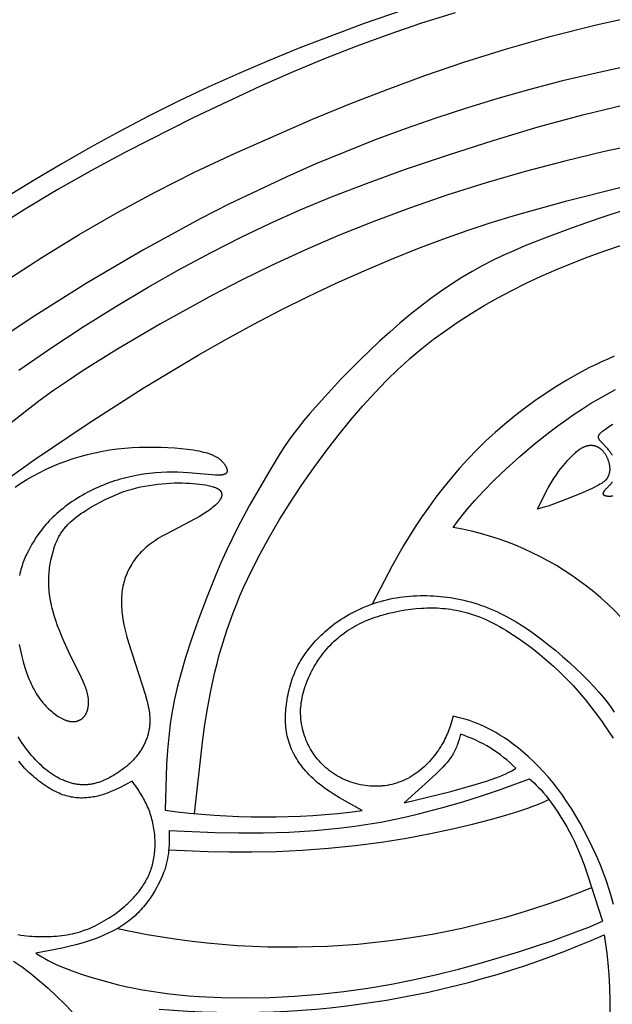
# Model space of a CAD drawing. Extents: x -216 to 196, y -213 to 177.
# Drawn here: x -175 to -148, y 86 to 131 of the extents above; entities that cross this region are included whole.
import ezdxf

# ---------------------------------------------------------------- set-up
doc = ezdxf.new("R2010")
doc.units = 0
doc.header["$MEASUREMENT"] = 0
doc.layers.add('DV1_LAYER_1', color=18, linetype='CONTINUOUS')

msp = doc.modelspace()

# ---------------------------------------------------------------- linework, layer by layer
at = {"layer": 'DV1_LAYER_1', "color": 5, "linetype": 'Continuous'}
for points in [[(-156.666, 131.477), (-159.657, 130.455), (-162.543, 129.362), (-163.932, 128.797), (-165.292, 128.215), (-166.635, 127.61), (-167.975, 126.974), (-169.32, 126.304), (-170.659, 125.605), (-171.977, 124.885), (-173.259, 124.155), (-174.496, 123.42), (-175.695, 122.677)], [(-155.563, 130.941), (-157.07, 130.466), (-158.537, 129.967), (-159.979, 129.438), (-161.412, 128.877), (-162.851, 128.279), (-164.31, 127.64), (-167.318, 126.235), (-170.385, 124.676), (-171.914, 123.847), (-173.426, 122.989), (-174.909, 122.106), (-176.354, 121.2)], [(-175.821, 118.867), (-174.15, 119.944), (-172.472, 120.969), (-170.776, 121.946), (-169.047, 122.878), (-167.279, 123.768), (-165.493, 124.613), (-161.977, 126.156), (-160.291, 126.848), (-158.624, 127.497), (-156.93, 128.115), (-155.165, 128.714), (-153.289, 129.3), (-151.303, 129.866), (-149.211, 130.395), (-147.022, 130.873)], [(-147.677, 128.566), (-149.219, 128.231), (-150.723, 127.874), (-152.194, 127.492), (-153.633, 127.088), (-155.046, 126.658), (-156.435, 126.205), (-157.804, 125.727), (-159.156, 125.224), (-160.494, 124.695), (-161.82, 124.142), (-163.135, 123.563), (-164.44, 122.958), (-165.736, 122.329), (-167.024, 121.674), (-169.58, 120.288), (-172.11, 118.805), (-174.585, 117.249), (-176.971, 115.648)], [(-175.182, 114.882), (-173.755, 115.86), (-172.296, 116.821), (-170.827, 117.743), (-169.371, 118.61), (-167.938, 119.419), (-166.539, 120.167), (-165.184, 120.853), (-163.869, 121.482), (-162.538, 122.075), (-161.123, 122.66), (-159.554, 123.263), (-157.787, 123.903), (-155.864, 124.56), (-153.854, 125.205), (-151.823, 125.809), (-149.821, 126.348), (-147.834, 126.824)], [(-147.034, 125.082), (-148.836, 124.701), (-150.63, 124.274), (-152.408, 123.804), (-154.164, 123.295), (-155.888, 122.749), (-157.574, 122.169), (-159.215, 121.56), (-160.801, 120.924), (-162.326, 120.266), (-163.784, 119.593), (-165.168, 118.916), (-166.473, 118.245), (-168.819, 116.956), (-170.776, 115.802), (-172.331, 114.829), (-172.999, 114.387), (-173.623, 113.956), (-174.225, 113.522), (-174.828, 113.071), (-176.123, 112.061)], [(-175.664, 110.015), (-174.492, 110.846), (-172.068, 112.478), (-169.595, 114.061), (-167.114, 115.557), (-165.88, 116.26), (-164.648, 116.932), (-163.412, 117.576), (-162.166, 118.193), (-160.908, 118.783), (-159.655, 119.341), (-158.426, 119.862), (-157.24, 120.338), (-156.111, 120.766), (-155.02, 121.154), (-153.941, 121.512), (-152.85, 121.848), (-150.542, 122.492), (-147.966, 123.134)], [(-167.278, 94.935), (-166.931, 98.16), (-166.819, 98.958), (-166.69, 99.75), (-166.541, 100.535), (-166.368, 101.311), (-166.272, 101.696), (-166.169, 102.079), (-166.059, 102.461), (-165.941, 102.84), (-165.816, 103.219), (-165.684, 103.597), (-165.544, 103.974), (-165.396, 104.351), (-165.24, 104.728), (-165.076, 105.106), (-164.723, 105.862), (-164.336, 106.624), (-163.913, 107.393), (-163.455, 108.17), (-162.965, 108.949), (-162.451, 109.724), (-161.918, 110.486), (-161.373, 111.228), (-160.82, 111.944), (-160.266, 112.626), (-159.718, 113.266), (-159.179, 113.86), (-158.647, 114.411), (-158.12, 114.921), (-157.856, 115.163), (-157.593, 115.397), (-157.328, 115.624), (-157.063, 115.843), (-156.527, 116.264), (-155.98, 116.663), (-155.421, 117.046), (-154.845, 117.417), (-154.251, 117.776), (-153.64, 118.123), (-153.01, 118.459), (-152.362, 118.783), (-151.694, 119.096), (-151.007, 119.398), (-150.3, 119.689), (-149.573, 119.968), (-148.83, 120.236), (-148.077, 120.492)], [(-148.411, 115.5), (-148.696, 115.378), (-148.975, 115.252), (-149.248, 115.123), (-149.515, 114.991), (-150.035, 114.716), (-150.539, 114.429), (-151.029, 114.129), (-151.51, 113.817), (-151.98, 113.494), (-152.441, 113.158), (-152.891, 112.811), (-153.33, 112.451), (-153.759, 112.079), (-154.176, 111.695), (-154.582, 111.298), (-154.976, 110.889), (-155.357, 110.47), (-155.726, 110.042), (-156.081, 109.607), (-156.422, 109.167), (-156.748, 108.725), (-157.059, 108.281), (-157.354, 107.838), (-157.633, 107.398), (-157.898, 106.96), (-158.392, 106.09), (-159.298, 104.364)], [(-148.484, 111.045), (-148.502, 111.076), (-148.52, 111.106), (-148.539, 111.135), (-148.559, 111.165), (-148.58, 111.194), (-148.602, 111.223), (-148.625, 111.252), (-148.648, 111.281), (-148.695, 111.337), (-148.743, 111.391), (-148.967, 111.625), (-149.002, 111.664), (-149.018, 111.682), (-149.033, 111.7), (-149.047, 111.717), (-149.053, 111.726), (-149.06, 111.734), (-149.065, 111.743), (-149.071, 111.751), (-149.076, 111.759), (-149.081, 111.768), (-149.085, 111.776), (-149.09, 111.784), (-149.093, 111.792), (-149.095, 111.796), (-149.097, 111.8), (-149.099, 111.805), (-149.1, 111.809), (-149.102, 111.813), (-149.103, 111.817), (-149.104, 111.821), (-149.105, 111.825), (-149.106, 111.829), (-149.107, 111.833), (-149.108, 111.837), (-149.109, 111.842), (-149.11, 111.846), (-149.11, 111.85), (-149.111, 111.854), (-149.111, 111.858), (-149.112, 111.862), (-149.112, 111.867), (-149.112, 111.871), (-149.112, 111.875), (-149.112, 111.879), (-149.112, 111.884), (-149.112, 111.888), (-149.111, 111.892), (-149.111, 111.897), (-149.11, 111.901), (-149.109, 111.906), (-149.108, 111.91), (-149.107, 111.915), (-149.106, 111.919), (-149.105, 111.924), (-149.103, 111.929), (-149.101, 111.933), (-149.1, 111.938), (-149.098, 111.943), (-149.095, 111.948), (-149.093, 111.953), (-149.091, 111.958), (-149.088, 111.963), (-149.085, 111.968), (-149.082, 111.973), (-149.079, 111.978), (-149.075, 111.984), (-149.072, 111.989), (-149.068, 111.994), (-149.064, 112), (-149.055, 112.011), (-149.045, 112.023), (-149.035, 112.035), (-149.023, 112.047), (-149.011, 112.06), (-148.997, 112.073), (-148.983, 112.087), (-148.967, 112.101), (-148.932, 112.131), (-148.893, 112.162), (-148.848, 112.196), (-148.799, 112.232), (-148.743, 112.271), (-148.616, 112.355), (-148.467, 112.448)], [(-175.349, 109.623), (-175.094, 109.792), (-174.83, 109.957), (-174.558, 110.116), (-174.276, 110.268), (-173.986, 110.413), (-173.687, 110.549), (-173.38, 110.677), (-173.067, 110.794), (-172.748, 110.903), (-172.423, 111.001), (-172.095, 111.089), (-171.764, 111.167), (-171.43, 111.234), (-171.095, 111.29), (-170.76, 111.335), (-170.426, 111.37), (-170.092, 111.396), (-169.761, 111.413), (-169.434, 111.422), (-169.11, 111.423), (-168.791, 111.417), (-168.478, 111.404), (-168.173, 111.384), (-167.88, 111.359), (-167.601, 111.327), (-167.339, 111.289), (-167.215, 111.268), (-167.096, 111.245), (-166.983, 111.221), (-166.876, 111.196), (-166.775, 111.169), (-166.681, 111.141), (-166.636, 111.126), (-166.593, 111.111), (-166.552, 111.096), (-166.513, 111.081), (-166.475, 111.065), (-166.438, 111.049), (-166.404, 111.033), (-166.37, 111.016), (-166.338, 111), (-166.308, 110.983), (-166.278, 110.966), (-166.251, 110.949), (-166.224, 110.931), (-166.199, 110.914), (-166.174, 110.897), (-166.151, 110.879), (-166.129, 110.862), (-166.109, 110.844), (-166.089, 110.827), (-166.07, 110.809), (-166.052, 110.791), (-166.035, 110.774), (-166.019, 110.756), (-166.004, 110.739), (-165.99, 110.722), (-165.976, 110.705), (-165.963, 110.688), (-165.951, 110.671), (-165.939, 110.654), (-165.928, 110.638), (-165.908, 110.605), (-165.89, 110.574), (-165.881, 110.559), (-165.873, 110.544), (-165.866, 110.529), (-165.859, 110.514), (-165.853, 110.5), (-165.847, 110.486), (-165.842, 110.472), (-165.837, 110.459), (-165.832, 110.445), (-165.829, 110.432), (-165.825, 110.42), (-165.824, 110.414), (-165.823, 110.407), (-165.821, 110.401), (-165.82, 110.395), (-165.819, 110.389), (-165.819, 110.383), (-165.818, 110.377), (-165.817, 110.372), (-165.817, 110.366), (-165.817, 110.36), (-165.817, 110.355), (-165.817, 110.349), (-165.817, 110.344), (-165.817, 110.339), (-165.818, 110.333), (-165.818, 110.328), (-165.819, 110.323), (-165.82, 110.318), (-165.821, 110.313), (-165.822, 110.308), (-165.823, 110.303), (-165.825, 110.299), (-165.826, 110.294), (-165.828, 110.289), (-165.83, 110.285), (-165.832, 110.281), (-165.834, 110.276), (-165.836, 110.272), (-165.838, 110.268), (-165.841, 110.264), (-165.844, 110.26), (-165.846, 110.256), (-165.849, 110.252), (-165.852, 110.248), (-165.856, 110.244), (-165.859, 110.24), (-165.863, 110.237), (-165.866, 110.233), (-165.87, 110.23), (-165.874, 110.227), (-165.878, 110.223), (-165.882, 110.22), (-165.887, 110.217), (-165.891, 110.214), (-165.896, 110.211), (-165.901, 110.208), (-165.906, 110.205), (-165.911, 110.203), (-165.917, 110.2), (-165.922, 110.198), (-165.928, 110.195), (-165.934, 110.193), (-165.94, 110.19), (-165.946, 110.188), (-165.953, 110.186), (-165.959, 110.184), (-165.973, 110.18), (-165.988, 110.176), (-166.003, 110.173), (-166.019, 110.17), (-166.036, 110.167), (-166.053, 110.165), (-166.072, 110.163), (-166.091, 110.161), (-166.111, 110.16), (-166.153, 110.157), (-166.2, 110.157), (-166.25, 110.157), (-166.303, 110.158), (-166.361, 110.161), (-166.488, 110.169), (-167.574, 110.268), (-167.799, 110.28), (-168.034, 110.288), (-168.277, 110.29), (-168.528, 110.285), (-168.785, 110.274), (-169.046, 110.255), (-169.31, 110.229), (-169.575, 110.195), (-169.841, 110.153), (-170.106, 110.102), (-170.237, 110.073), (-170.368, 110.042), (-170.497, 110.009), (-170.627, 109.973), (-170.755, 109.936), (-170.882, 109.896), (-171.009, 109.854), (-171.135, 109.809), (-171.26, 109.763), (-171.384, 109.714), (-171.507, 109.663), (-171.629, 109.61), (-171.75, 109.555), (-171.87, 109.498), (-171.989, 109.439), (-172.107, 109.377), (-172.223, 109.314), (-172.339, 109.248), (-172.453, 109.181), (-172.565, 109.111), (-172.676, 109.041), (-172.785, 108.968), (-172.892, 108.894), (-172.996, 108.819), (-173.099, 108.743), (-173.199, 108.665), (-173.297, 108.587), (-173.392, 108.508), (-173.484, 108.428), (-173.573, 108.347), (-173.659, 108.266), (-173.742, 108.184), (-173.822, 108.102), (-173.898, 108.02), (-173.971, 107.938), (-174.041, 107.856), (-174.108, 107.774), (-174.172, 107.692), (-174.234, 107.61), (-174.292, 107.529), (-174.403, 107.368), (-174.504, 107.21), (-174.596, 107.055), (-174.682, 106.905), (-174.76, 106.759), (-174.833, 106.615), (-174.867, 106.544), (-174.899, 106.471), (-174.931, 106.398), (-174.961, 106.324), (-174.989, 106.248), (-175.017, 106.17), (-175.044, 106.09), (-175.069, 106.008), (-175.094, 105.922), (-175.118, 105.834), (-175.141, 105.741), (-175.163, 105.645)], [(-175.175, 102.546), (-175.119, 102.276), (-175.056, 102.013), (-174.988, 101.761), (-174.916, 101.521), (-174.841, 101.294), (-174.763, 101.082), (-174.723, 100.981), (-174.681, 100.882), (-174.639, 100.787), (-174.595, 100.695), (-174.551, 100.605), (-174.505, 100.518), (-174.458, 100.434), (-174.409, 100.352), (-174.359, 100.273), (-174.308, 100.196), (-174.255, 100.121), (-174.201, 100.049), (-174.144, 99.978), (-174.087, 99.91), (-174.028, 99.844), (-173.968, 99.78), (-173.908, 99.718), (-173.846, 99.659), (-173.784, 99.602), (-173.722, 99.548), (-173.66, 99.497), (-173.598, 99.448), (-173.537, 99.402), (-173.476, 99.359), (-173.416, 99.319), (-173.357, 99.283), (-173.298, 99.249), (-173.242, 99.218), (-173.214, 99.204), (-173.187, 99.191), (-173.16, 99.179), (-173.133, 99.167), (-173.107, 99.156), (-173.081, 99.146), (-173.055, 99.137), (-173.03, 99.128), (-173.006, 99.121), (-172.981, 99.113), (-172.957, 99.107), (-172.933, 99.101), (-172.91, 99.096), (-172.887, 99.092), (-172.864, 99.089), (-172.842, 99.086), (-172.82, 99.083), (-172.798, 99.082), (-172.776, 99.081), (-172.755, 99.08), (-172.734, 99.08), (-172.714, 99.081), (-172.694, 99.082), (-172.674, 99.084), (-172.654, 99.087), (-172.634, 99.09), (-172.615, 99.093), (-172.596, 99.097), (-172.578, 99.102), (-172.559, 99.107), (-172.541, 99.113), (-172.524, 99.119), (-172.506, 99.125), (-172.489, 99.132), (-172.471, 99.14), (-172.455, 99.148), (-172.438, 99.156), (-172.422, 99.165), (-172.406, 99.175), (-172.39, 99.184), (-172.374, 99.195), (-172.359, 99.206), (-172.344, 99.217), (-172.33, 99.229), (-172.315, 99.241), (-172.302, 99.254), (-172.288, 99.267), (-172.275, 99.28), (-172.262, 99.295), (-172.249, 99.309), (-172.237, 99.324), (-172.225, 99.34), (-172.213, 99.356), (-172.202, 99.372), (-172.191, 99.389), (-172.18, 99.407), (-172.17, 99.425), (-172.16, 99.443), (-172.151, 99.462), (-172.142, 99.482), (-172.133, 99.502), (-172.125, 99.522), (-172.117, 99.543), (-172.11, 99.565), (-172.103, 99.586), (-172.096, 99.609), (-172.09, 99.632), (-172.084, 99.655), (-172.079, 99.679), (-172.074, 99.703), (-172.07, 99.728), (-172.066, 99.753), (-172.063, 99.778), (-172.06, 99.804), (-172.057, 99.831), (-172.055, 99.857), (-172.054, 99.884), (-172.053, 99.912), (-172.052, 99.94), (-172.053, 99.968), (-172.053, 99.997), (-172.054, 100.026), (-172.056, 100.055), (-172.058, 100.085), (-172.061, 100.115), (-172.065, 100.145), (-172.073, 100.207), (-172.084, 100.27), (-172.098, 100.334), (-172.114, 100.399), (-172.132, 100.466), (-172.153, 100.533), (-172.177, 100.601), (-172.203, 100.671), (-172.232, 100.742), (-172.295, 100.889), (-172.368, 101.044), (-172.935, 102.198), (-173.148, 102.666), (-173.251, 102.906), (-173.349, 103.148), (-173.441, 103.388), (-173.524, 103.624), (-173.597, 103.854), (-173.66, 104.078), (-173.687, 104.187), (-173.713, 104.295), (-173.736, 104.401), (-173.756, 104.506), (-173.774, 104.609), (-173.79, 104.711), (-173.804, 104.812), (-173.816, 104.91), (-173.825, 105.008), (-173.833, 105.104), (-173.838, 105.199), (-173.841, 105.292), (-173.843, 105.384), (-173.842, 105.474), (-173.84, 105.564), (-173.836, 105.652), (-173.83, 105.74), (-173.823, 105.826), (-173.813, 105.912), (-173.803, 105.997), (-173.79, 106.081), (-173.776, 106.165), (-173.744, 106.331), (-173.707, 106.496), (-173.665, 106.661), (-173.618, 106.826), (-173.592, 106.908), (-173.564, 106.991), (-173.533, 107.073), (-173.5, 107.156), (-173.464, 107.238), (-173.425, 107.32), (-173.404, 107.361), (-173.382, 107.402), (-173.359, 107.442), (-173.335, 107.483), (-173.31, 107.524), (-173.284, 107.564), (-173.257, 107.605), (-173.229, 107.646), (-173.2, 107.686), (-173.169, 107.726), (-173.137, 107.767), (-173.104, 107.807), (-173.069, 107.847), (-173.033, 107.887), (-172.995, 107.927), (-172.956, 107.966), (-172.916, 108.006), (-172.874, 108.045), (-172.786, 108.124), (-172.694, 108.202), (-172.596, 108.279), (-172.495, 108.354), (-172.391, 108.429), (-172.283, 108.502), (-172.174, 108.574), (-171.949, 108.712), (-171.721, 108.843), (-171.494, 108.964), (-171.273, 109.076), (-171.06, 109.176), (-170.854, 109.266), (-170.655, 109.346), (-170.462, 109.416), (-170.271, 109.479), (-170.083, 109.535), (-169.896, 109.584), (-169.708, 109.627), (-169.518, 109.666), (-169.327, 109.7), (-169.136, 109.729), (-168.944, 109.753), (-168.754, 109.773), (-168.566, 109.789), (-168.38, 109.8), (-168.198, 109.807), (-168.019, 109.81), (-167.846, 109.809), (-167.677, 109.804), (-167.514, 109.796), (-167.356, 109.785), (-167.205, 109.771), (-167.06, 109.755), (-166.921, 109.736), (-166.79, 109.716), (-166.667, 109.694), (-166.609, 109.681), (-166.553, 109.668), (-166.5, 109.654), (-166.449, 109.639), (-166.425, 109.632), (-166.401, 109.624), (-166.378, 109.615), (-166.355, 109.607), (-166.334, 109.598), (-166.313, 109.589), (-166.292, 109.579), (-166.273, 109.57), (-166.254, 109.559), (-166.236, 109.549), (-166.219, 109.538), (-166.211, 109.533), (-166.203, 109.527), (-166.195, 109.522), (-166.187, 109.516), (-166.179, 109.51), (-166.172, 109.504), (-166.165, 109.498), (-166.158, 109.492), (-166.152, 109.486), (-166.145, 109.48), (-166.139, 109.473), (-166.133, 109.467), (-166.127, 109.46), (-166.122, 109.454), (-166.116, 109.447), (-166.111, 109.44), (-166.106, 109.433), (-166.102, 109.426), (-166.097, 109.419), (-166.093, 109.412), (-166.089, 109.405), (-166.085, 109.397), (-166.082, 109.39), (-166.079, 109.382), (-166.076, 109.375), (-166.073, 109.367), (-166.07, 109.359), (-166.068, 109.351), (-166.066, 109.343), (-166.064, 109.335), (-166.063, 109.327), (-166.061, 109.319), (-166.06, 109.311), (-166.059, 109.302), (-166.059, 109.294), (-166.058, 109.285), (-166.058, 109.277), (-166.059, 109.268), (-166.059, 109.259), (-166.06, 109.25), (-166.061, 109.241), (-166.062, 109.232), (-166.063, 109.223), (-166.065, 109.214), (-166.067, 109.204), (-166.069, 109.195), (-166.072, 109.186), (-166.075, 109.176), (-166.078, 109.167), (-166.081, 109.157), (-166.085, 109.147), (-166.089, 109.137), (-166.093, 109.127), (-166.098, 109.117), (-166.102, 109.107), (-166.107, 109.097), (-166.113, 109.087), (-166.118, 109.077), (-166.124, 109.066), (-166.13, 109.056), (-166.144, 109.035), (-166.158, 109.014), (-166.174, 108.992), (-166.19, 108.97), (-166.208, 108.948), (-166.227, 108.925), (-166.248, 108.903), (-166.27, 108.88), (-166.292, 108.856), (-166.317, 108.833), (-166.342, 108.809), (-166.396, 108.761), (-166.454, 108.712), (-166.517, 108.662), (-166.584, 108.612), (-166.655, 108.561), (-166.73, 108.509), (-166.891, 108.404), (-167.065, 108.297), (-167.252, 108.19), (-168.527, 107.528), (-168.739, 107.411), (-168.842, 107.351), (-168.942, 107.29), (-169.04, 107.228), (-169.134, 107.165), (-169.225, 107.1), (-169.312, 107.035), (-169.396, 106.968), (-169.476, 106.9), (-169.553, 106.831), (-169.627, 106.761), (-169.697, 106.69), (-169.765, 106.618), (-169.829, 106.545), (-169.89, 106.471), (-169.949, 106.396), (-170.004, 106.32), (-170.057, 106.243), (-170.107, 106.165), (-170.154, 106.086), (-170.199, 106.007), (-170.241, 105.927), (-170.28, 105.845), (-170.317, 105.763), (-170.351, 105.68), (-170.383, 105.596), (-170.413, 105.512), (-170.44, 105.426), (-170.464, 105.34), (-170.486, 105.252), (-170.505, 105.164), (-170.522, 105.074), (-170.537, 104.984), (-170.549, 104.892), (-170.559, 104.8), (-170.566, 104.706), (-170.571, 104.612), (-170.573, 104.516), (-170.573, 104.42), (-170.571, 104.322), (-170.566, 104.223), (-170.559, 104.122), (-170.549, 104.02), (-170.537, 103.916), (-170.523, 103.81), (-170.507, 103.702), (-170.488, 103.593), (-170.443, 103.368), (-170.39, 103.134), (-170.327, 102.89), (-170.255, 102.636), (-169.503, 100.314), (-169.439, 100.09), (-169.411, 99.981), (-169.385, 99.873), (-169.362, 99.767), (-169.342, 99.662), (-169.325, 99.559), (-169.312, 99.456), (-169.302, 99.355), (-169.298, 99.304), (-169.295, 99.254), (-169.294, 99.204), (-169.293, 99.154), (-169.293, 99.104), (-169.294, 99.055), (-169.297, 99.005), (-169.3, 98.956), (-169.304, 98.906), (-169.31, 98.857), (-169.316, 98.808), (-169.324, 98.759), (-169.332, 98.711), (-169.342, 98.662), (-169.352, 98.614), (-169.364, 98.565), (-169.376, 98.518), (-169.389, 98.47), (-169.404, 98.422), (-169.419, 98.375), (-169.435, 98.328), (-169.452, 98.281), (-169.47, 98.235), (-169.489, 98.189), (-169.509, 98.143), (-169.53, 98.098), (-169.552, 98.053), (-169.574, 98.008), (-169.597, 97.964), (-169.622, 97.92), (-169.647, 97.876), (-169.673, 97.833), (-169.7, 97.79), (-169.727, 97.748), (-169.756, 97.706), (-169.785, 97.664), (-169.815, 97.623), (-169.846, 97.583), (-169.878, 97.543), (-169.91, 97.503), (-169.977, 97.426), (-170.047, 97.35), (-170.119, 97.277), (-170.193, 97.205), (-170.27, 97.136), (-170.348, 97.069), (-170.428, 97.004), (-170.51, 96.941), (-170.592, 96.881), (-170.676, 96.823), (-170.76, 96.768), (-170.845, 96.714), (-170.93, 96.664), (-171.015, 96.615), (-171.1, 96.57), (-171.184, 96.526), (-171.269, 96.486), (-171.353, 96.448), (-171.437, 96.413), (-171.52, 96.381), (-171.604, 96.352), (-171.688, 96.326), (-171.73, 96.314), (-171.772, 96.303), (-171.814, 96.293), (-171.857, 96.284), (-171.899, 96.276), (-171.941, 96.268), (-171.984, 96.261), (-172.026, 96.255), (-172.069, 96.251), (-172.112, 96.247), (-172.155, 96.243), (-172.198, 96.241), (-172.241, 96.24), (-172.284, 96.24), (-172.328, 96.241), (-172.371, 96.242), (-172.415, 96.245), (-172.459, 96.249), (-172.504, 96.253), (-172.548, 96.259), (-172.593, 96.266), (-172.638, 96.274), (-172.683, 96.282), (-172.728, 96.292), (-172.773, 96.303), (-172.818, 96.315), (-172.864, 96.327), (-172.91, 96.341), (-172.955, 96.356), (-173.001, 96.371), (-173.047, 96.388), (-173.093, 96.405), (-173.139, 96.424), (-173.184, 96.443), (-173.276, 96.485), (-173.368, 96.53), (-173.46, 96.58), (-173.551, 96.633), (-173.642, 96.689), (-173.733, 96.749), (-173.823, 96.813), (-173.912, 96.881), (-174.001, 96.951), (-174.088, 97.026), (-174.175, 97.104), (-174.262, 97.185), (-174.347, 97.269), (-174.431, 97.357), (-174.515, 97.447), (-174.597, 97.541), (-174.678, 97.638), (-174.759, 97.738), (-174.838, 97.84), (-174.916, 97.946), (-174.993, 98.054), (-175.069, 98.165), (-175.144, 98.278), (-175.217, 98.394)], [(-148.469, 109.215), (-148.506, 109.211), (-148.542, 109.208), (-148.575, 109.206), (-148.607, 109.205), (-148.638, 109.204), (-148.666, 109.205), (-148.693, 109.206), (-148.718, 109.208), (-148.73, 109.209), (-148.742, 109.21), (-148.753, 109.212), (-148.764, 109.214), (-148.774, 109.216), (-148.784, 109.218), (-148.793, 109.22), (-148.803, 109.223), (-148.811, 109.226), (-148.815, 109.227), (-148.819, 109.228), (-148.823, 109.23), (-148.827, 109.232), (-148.831, 109.233), (-148.835, 109.235), (-148.838, 109.237), (-148.841, 109.238), (-148.845, 109.24), (-148.848, 109.242), (-148.851, 109.244), (-148.854, 109.246), (-148.857, 109.248), (-148.86, 109.25), (-148.862, 109.252), (-148.865, 109.254), (-148.867, 109.257), (-148.87, 109.259), (-148.872, 109.261), (-148.873, 109.263), (-148.874, 109.264), (-148.875, 109.265), (-148.876, 109.266), (-148.877, 109.267), (-148.878, 109.269), (-148.879, 109.27), (-148.88, 109.271), (-148.881, 109.272), (-148.881, 109.274), (-148.882, 109.275), (-148.883, 109.276), (-148.884, 109.278), (-148.884, 109.279), (-148.885, 109.28), (-148.886, 109.282), (-148.887, 109.283), (-148.887, 109.285), (-148.888, 109.286), (-148.888, 109.287), (-148.889, 109.289), (-148.889, 109.29), (-148.89, 109.292), (-148.89, 109.293), (-148.891, 109.295), (-148.891, 109.296), (-148.891, 109.298), (-148.892, 109.299), (-148.892, 109.301), (-148.892, 109.302), (-148.893, 109.304), (-148.893, 109.306), (-148.893, 109.307), (-148.893, 109.309), (-148.894, 109.312), (-148.894, 109.315), (-148.894, 109.319), (-148.894, 109.322), (-148.894, 109.326), (-148.893, 109.329), (-148.893, 109.333), (-148.893, 109.336), (-148.892, 109.34), (-148.891, 109.343), (-148.891, 109.347), (-148.89, 109.351), (-148.889, 109.355), (-148.888, 109.359), (-148.887, 109.362), (-148.885, 109.366), (-148.884, 109.37), (-148.883, 109.374), (-148.88, 109.382), (-148.876, 109.391), (-148.872, 109.399), (-148.868, 109.408), (-148.863, 109.416), (-148.859, 109.425), (-148.853, 109.434), (-148.848, 109.443), (-148.842, 109.452), (-148.836, 109.461), (-148.823, 109.48), (-148.808, 109.499), (-148.792, 109.518), (-148.776, 109.537), (-148.758, 109.557), (-148.74, 109.577), (-148.614, 109.701), (-148.592, 109.724), (-148.57, 109.747), (-148.548, 109.772), (-148.527, 109.797), (-148.517, 109.81), (-148.507, 109.824), (-148.497, 109.837), (-148.487, 109.851)], [(-148.441, 90.869), (-148.497, 91.081), (-148.556, 91.291), (-148.619, 91.499), (-148.754, 91.908), (-148.901, 92.31), (-149.057, 92.703), (-149.222, 93.087), (-149.395, 93.461), (-149.573, 93.825), (-149.755, 94.177), (-149.942, 94.519), (-150.133, 94.85), (-150.329, 95.17), (-150.529, 95.478), (-150.734, 95.774), (-150.943, 96.059), (-151.157, 96.332), (-151.376, 96.593), (-151.598, 96.842), (-151.822, 97.078), (-152.047, 97.301), (-152.272, 97.51), (-152.495, 97.707), (-152.715, 97.889), (-152.93, 98.057), (-153.14, 98.211), (-153.345, 98.352), (-153.543, 98.479), (-153.736, 98.595), (-153.922, 98.698), (-154.103, 98.792), (-154.278, 98.875), (-154.447, 98.949), (-154.61, 99.015), (-154.768, 99.073), (-154.921, 99.125), (-155.071, 99.172), (-155.362, 99.254), (-155.646, 99.327), (-155.74, 99.019), (-155.791, 98.863), (-155.847, 98.706), (-155.877, 98.627), (-155.909, 98.548), (-155.944, 98.467), (-155.98, 98.386), (-156.019, 98.304), (-156.061, 98.222), (-156.105, 98.139), (-156.153, 98.054), (-156.204, 97.969), (-156.258, 97.883), (-156.315, 97.797), (-156.376, 97.71), (-156.439, 97.624), (-156.505, 97.538), (-156.574, 97.453), (-156.646, 97.368), (-156.72, 97.285), (-156.797, 97.204), (-156.877, 97.124), (-156.958, 97.046), (-157.042, 96.971), (-157.129, 96.898), (-157.217, 96.829), (-157.307, 96.762), (-157.353, 96.73), (-157.4, 96.699), (-157.447, 96.668), (-157.494, 96.639), (-157.542, 96.61), (-157.59, 96.583), (-157.688, 96.53), (-157.787, 96.481), (-157.887, 96.435), (-157.989, 96.393), (-158.092, 96.355), (-158.197, 96.32), (-158.302, 96.289), (-158.408, 96.262), (-158.515, 96.238), (-158.623, 96.218), (-158.731, 96.202), (-158.786, 96.196), (-158.84, 96.19), (-158.895, 96.185), (-158.949, 96.181), (-159.059, 96.177), (-159.169, 96.176), (-159.278, 96.179), (-159.388, 96.185), (-159.498, 96.195), (-159.607, 96.209), (-159.715, 96.226), (-159.824, 96.247), (-159.931, 96.271), (-160.038, 96.298), (-160.143, 96.329), (-160.248, 96.363), (-160.351, 96.4), (-160.453, 96.441), (-160.553, 96.484), (-160.652, 96.531), (-160.749, 96.581), (-160.845, 96.633), (-160.938, 96.689), (-161.03, 96.747), (-161.119, 96.808), (-161.206, 96.872), (-161.292, 96.939), (-161.374, 97.008), (-161.455, 97.081), (-161.533, 97.155), (-161.609, 97.233), (-161.682, 97.312), (-161.753, 97.395), (-161.82, 97.48), (-161.885, 97.567), (-161.948, 97.657), (-162.007, 97.748), (-162.063, 97.843), (-162.116, 97.939), (-162.167, 98.037), (-162.213, 98.136), (-162.257, 98.237), (-162.298, 98.34), (-162.335, 98.444), (-162.369, 98.549), (-162.399, 98.654), (-162.426, 98.761), (-162.449, 98.868), (-162.469, 98.975), (-162.485, 99.083), (-162.497, 99.191), (-162.502, 99.245), (-162.506, 99.298), (-162.508, 99.352), (-162.51, 99.406), (-162.511, 99.513), (-162.509, 99.62), (-162.502, 99.727), (-162.493, 99.833), (-162.48, 99.939), (-162.464, 100.045), (-162.444, 100.15), (-162.422, 100.255), (-162.397, 100.359), (-162.368, 100.462), (-162.337, 100.566), (-162.304, 100.668), (-162.268, 100.77), (-162.229, 100.872), (-162.188, 100.972), (-162.145, 101.072), (-162.1, 101.172), (-162.052, 101.27), (-162.002, 101.368), (-161.95, 101.465), (-161.896, 101.561), (-161.839, 101.655), (-161.781, 101.749), (-161.72, 101.842), (-161.657, 101.933), (-161.592, 102.023), (-161.525, 102.112), (-161.456, 102.2), (-161.384, 102.286), (-161.311, 102.371), (-161.236, 102.454), (-161.158, 102.535), (-161.079, 102.615), (-160.997, 102.694), (-160.914, 102.77), (-160.828, 102.845), (-160.74, 102.918), (-160.65, 102.989), (-160.558, 103.059), (-160.464, 103.126), (-160.368, 103.192), (-160.269, 103.255), (-160.168, 103.317), (-160.065, 103.376), (-159.959, 103.433), (-159.851, 103.488), (-159.741, 103.541), (-159.629, 103.592), (-159.515, 103.64), (-159.398, 103.686), (-159.28, 103.73), (-159.16, 103.772), (-159.039, 103.812), (-158.917, 103.849), (-158.794, 103.885), (-158.546, 103.95), (-158.297, 104.007), (-158.048, 104.057), (-157.801, 104.099), (-157.558, 104.134), (-157.317, 104.161), (-157.078, 104.18), (-156.959, 104.187), (-156.84, 104.192), (-156.721, 104.194), (-156.602, 104.194), (-156.483, 104.192), (-156.363, 104.188), (-156.243, 104.181), (-156.123, 104.172), (-156.002, 104.161), (-155.881, 104.147), (-155.758, 104.131), (-155.635, 104.112), (-155.51, 104.09), (-155.384, 104.065), (-155.257, 104.036), (-155.128, 104.005), (-154.998, 103.969), (-154.866, 103.929), (-154.731, 103.886), (-154.595, 103.837), (-154.457, 103.785), (-154.316, 103.727), (-154.172, 103.665), (-154.026, 103.597), (-153.877, 103.524), (-153.726, 103.445), (-153.571, 103.36), (-153.413, 103.27), (-153.253, 103.174), (-153.092, 103.074), (-152.764, 102.858), (-152.432, 102.626), (-152.101, 102.379), (-151.772, 102.12), (-151.449, 101.85), (-151.135, 101.572), (-150.831, 101.288), (-150.538, 100.996), (-150.255, 100.698), (-149.981, 100.391), (-149.714, 100.075), (-149.453, 99.75), (-149.198, 99.414), (-148.948, 99.068), (-148.7, 98.71), (-148.457, 98.341)], [(-175.234, 89.51), (-175.101, 89.489), (-174.97, 89.472), (-174.841, 89.457), (-174.714, 89.444), (-174.588, 89.435), (-174.464, 89.427), (-174.34, 89.422), (-174.095, 89.418), (-173.851, 89.422), (-173.73, 89.427), (-173.61, 89.434), (-173.49, 89.443), (-173.37, 89.454), (-173.251, 89.468), (-173.132, 89.485), (-173.014, 89.504), (-172.896, 89.525), (-172.779, 89.549), (-172.663, 89.577), (-172.547, 89.607), (-172.431, 89.64), (-172.317, 89.677), (-172.203, 89.717), (-172.09, 89.76), (-171.977, 89.806), (-171.866, 89.855), (-171.755, 89.907), (-171.647, 89.962), (-171.539, 90.018), (-171.433, 90.077), (-171.329, 90.137), (-171.227, 90.199), (-171.128, 90.262), (-171.03, 90.326), (-170.935, 90.39), (-170.753, 90.522), (-170.583, 90.653), (-170.426, 90.783), (-170.353, 90.848), (-170.282, 90.912), (-170.214, 90.977), (-170.149, 91.04), (-170.086, 91.104), (-170.026, 91.167), (-169.969, 91.231), (-169.914, 91.294), (-169.861, 91.356), (-169.81, 91.419), (-169.762, 91.482), (-169.715, 91.545), (-169.671, 91.607), (-169.628, 91.67), (-169.587, 91.732), (-169.547, 91.795), (-169.509, 91.858), (-169.473, 91.921), (-169.438, 91.984), (-169.405, 92.048), (-169.373, 92.112), (-169.343, 92.177), (-169.314, 92.242), (-169.287, 92.308), (-169.262, 92.375), (-169.238, 92.443), (-169.215, 92.512), (-169.194, 92.582), (-169.175, 92.652), (-169.156, 92.725), (-169.14, 92.798), (-169.124, 92.873), (-169.111, 92.948), (-169.098, 93.025), (-169.088, 93.103), (-169.078, 93.182), (-169.071, 93.262), (-169.065, 93.342), (-169.06, 93.424), (-169.057, 93.506), (-169.056, 93.589), (-169.057, 93.672), (-169.059, 93.756), (-169.063, 93.84), (-169.069, 93.925), (-169.076, 94.01), (-169.085, 94.096), (-169.097, 94.182), (-169.109, 94.267), (-169.124, 94.353), (-169.14, 94.439), (-169.158, 94.524), (-169.178, 94.609), (-169.199, 94.693), (-169.222, 94.777), (-169.247, 94.86), (-169.273, 94.942), (-169.3, 95.023), (-169.329, 95.103), (-169.36, 95.182), (-169.392, 95.259), (-169.426, 95.335), (-169.461, 95.409), (-169.497, 95.482), (-169.535, 95.554), (-169.573, 95.624), (-169.613, 95.693), (-169.654, 95.761), (-169.738, 95.894), (-169.825, 96.024), (-170.096, 96.403), (-170.654, 96.112), (-170.793, 96.045), (-170.933, 95.981), (-171.072, 95.922), (-171.212, 95.867), (-171.282, 95.842), (-171.351, 95.818), (-171.421, 95.796), (-171.491, 95.775), (-171.561, 95.756), (-171.631, 95.738), (-171.701, 95.722), (-171.771, 95.708), (-171.841, 95.695), (-171.911, 95.683), (-171.981, 95.673), (-172.052, 95.665), (-172.122, 95.659), (-172.193, 95.654), (-172.263, 95.651), (-172.334, 95.649), (-172.405, 95.649), (-172.477, 95.652), (-172.548, 95.656), (-172.62, 95.662), (-172.692, 95.67), (-172.765, 95.681), (-172.839, 95.693), (-172.913, 95.709), (-172.987, 95.727), (-173.063, 95.748), (-173.139, 95.771), (-173.217, 95.798), (-173.295, 95.827), (-173.375, 95.86), (-173.455, 95.895), (-173.537, 95.935), (-173.62, 95.977), (-173.704, 96.023), (-173.789, 96.072), (-173.874, 96.124), (-173.96, 96.179), (-174.046, 96.236), (-174.131, 96.296), (-174.217, 96.358), (-174.301, 96.423), (-174.385, 96.489), (-174.468, 96.557), (-174.55, 96.627), (-174.63, 96.698), (-174.708, 96.771), (-174.784, 96.844), (-174.858, 96.919), (-174.93, 96.995), (-174.999, 97.071), (-175.066, 97.148), (-175.13, 97.226), (-175.193, 97.305)], [(-168.422, 94.188), (-166.358, 94.104), (-165.294, 94.083), (-164.192, 94.086), (-163.043, 94.12), (-161.862, 94.192), (-161.266, 94.244), (-160.669, 94.307), (-160.074, 94.382), (-159.483, 94.47), (-158.898, 94.57), (-158.323, 94.682), (-157.76, 94.803), (-157.211, 94.931), (-156.169, 95.202), (-155.217, 95.478), (-154.368, 95.746), (-153.603, 96.007), (-152.213, 96.517), (-152.012, 96.331), (-151.91, 96.232), (-151.805, 96.126), (-151.696, 96.011), (-151.584, 95.884), (-151.466, 95.742), (-151.343, 95.583), (-151.214, 95.407), (-151.08, 95.214), (-150.943, 95.009), (-150.807, 94.794), (-150.672, 94.573), (-150.541, 94.349), (-150.417, 94.126), (-150.3, 93.905), (-150.193, 93.691), (-150.095, 93.48), (-150.004, 93.273), (-149.919, 93.065), (-149.759, 92.642), (-149.603, 92.194), (-148.926, 90.108)], [(-168.445, 93.315), (-166.673, 93.243), (-165.728, 93.223), (-164.713, 93.223), (-163.612, 93.248), (-162.448, 93.303), (-161.251, 93.389), (-160.051, 93.509), (-158.877, 93.664), (-157.746, 93.847), (-156.675, 94.05), (-155.679, 94.262), (-154.774, 94.476), (-153.969, 94.685), (-153.274, 94.882), (-152.7, 95.059), (-152.247, 95.213), (-152.059, 95.282), (-151.892, 95.347), (-151.601, 95.469), (-151.343, 95.583)], [(-168.422, 94.188), (-168.427, 93.661), (-168.432, 93.532), (-168.439, 93.404), (-168.448, 93.277), (-168.461, 93.152), (-168.478, 93.03), (-168.499, 92.909), (-168.51, 92.849), (-168.523, 92.788), (-168.538, 92.728), (-168.553, 92.668), (-168.57, 92.607), (-168.588, 92.546), (-168.607, 92.485), (-168.627, 92.423), (-168.673, 92.297), (-168.724, 92.168), (-168.782, 92.036), (-168.845, 91.899), (-168.915, 91.76), (-168.991, 91.619), (-169.073, 91.477), (-169.161, 91.334), (-169.255, 91.19), (-169.355, 91.047), (-169.461, 90.905), (-169.517, 90.835), (-169.574, 90.765), (-169.633, 90.695), (-169.693, 90.627), (-169.756, 90.559), (-169.821, 90.491), (-169.888, 90.425), (-169.957, 90.359), (-170.028, 90.295), (-170.102, 90.231), (-170.178, 90.169), (-170.257, 90.107), (-170.338, 90.047), (-170.422, 89.988), (-170.508, 89.931), (-170.597, 89.875), (-170.689, 89.82), (-170.782, 89.767), (-170.877, 89.716), (-170.973, 89.666), (-171.167, 89.57), (-171.364, 89.481), (-171.559, 89.399), (-171.752, 89.323), (-171.939, 89.255), (-172.119, 89.194), (-172.292, 89.139), (-172.46, 89.091), (-172.622, 89.047), (-172.934, 88.971), (-173.237, 88.906), (-174.421, 88.683), (-174.157, 88.517), (-174.016, 88.433), (-173.863, 88.348), (-173.695, 88.261), (-173.507, 88.171), (-173.297, 88.077), (-173.061, 87.981), (-172.794, 87.881), (-172.502, 87.778), (-172.185, 87.674), (-171.849, 87.57), (-171.133, 87.368), (-170.761, 87.274), (-170.383, 87.185), (-170.002, 87.103), (-169.617, 87.029), (-169.226, 86.962), (-168.825, 86.902), (-168.411, 86.849), (-167.982, 86.802), (-167.536, 86.763), (-167.07, 86.73), (-166.072, 86.685), (-165.007, 86.669), (-163.901, 86.686), (-162.78, 86.738), (-161.666, 86.827), (-160.565, 86.951), (-159.483, 87.105), (-158.424, 87.287), (-157.391, 87.492), (-156.386, 87.717), (-155.412, 87.958), (-154.472, 88.212), (-152.713, 88.737), (-151.202, 89.236), (-150.111, 89.627), (-149.553, 89.847), (-148.926, 90.108)], [(-175.421, 88.322), (-175.026, 88.042), (-174.637, 87.746), (-174.253, 87.433), (-173.874, 87.104), (-173.503, 86.761), (-173.139, 86.405), (-172.785, 86.038)]]:
    msp.add_lwpolyline(points, dxfattribs=at)
for points in [[(-147.823, 122.107), (-149.045, 121.71), (-150.245, 121.294), (-151.382, 120.873), (-152.431, 120.457), (-152.926, 120.246), (-153.408, 120.028), (-153.878, 119.802), (-154.341, 119.562), (-154.801, 119.307), (-155.26, 119.034), (-155.722, 118.74), (-156.185, 118.425), (-156.651, 118.091), (-157.116, 117.739), (-157.58, 117.371), (-158.043, 116.987), (-158.502, 116.59), (-158.957, 116.18), (-159.848, 115.332), (-160.687, 114.48), (-161.444, 113.666), (-162.09, 112.933), (-162.363, 112.607), (-162.607, 112.304), (-162.829, 112.014), (-163.035, 111.729), (-163.232, 111.442), (-163.428, 111.143), (-163.839, 110.479), (-164.308, 109.685), (-164.82, 108.777), (-165.347, 107.785), (-165.606, 107.268), (-165.858, 106.742), (-166.099, 106.211), (-166.329, 105.679), (-166.752, 104.634), (-167.122, 103.642), (-167.434, 102.743), (-167.687, 101.962), (-167.889, 101.28), (-168.049, 100.668), (-168.179, 100.096), (-168.287, 99.538), (-168.375, 98.977), (-168.446, 98.401), (-168.501, 97.799), (-168.541, 97.16), (-168.61, 95.105, 0.06629), (-159.741, 95.082), (-160.257, 95.365), (-160.758, 95.653), (-160.999, 95.802), (-161.231, 95.953), (-161.344, 96.031), (-161.453, 96.109), (-161.559, 96.189), (-161.663, 96.27), (-161.762, 96.352), (-161.859, 96.435), (-161.951, 96.52), (-162.041, 96.606), (-162.126, 96.693), (-162.209, 96.781), (-162.288, 96.869), (-162.363, 96.959), (-162.435, 97.049), (-162.503, 97.139), (-162.569, 97.23), (-162.63, 97.322), (-162.688, 97.413), (-162.743, 97.505), (-162.795, 97.597), (-162.843, 97.689), (-162.887, 97.781), (-162.929, 97.873), (-162.967, 97.965), (-163.002, 98.057), (-163.033, 98.149), (-163.062, 98.242), (-163.087, 98.336), (-163.11, 98.43), (-163.13, 98.525), (-163.146, 98.62), (-163.161, 98.717), (-163.172, 98.815), (-163.181, 98.914), (-163.187, 99.014), (-163.191, 99.115), (-163.192, 99.218), (-163.191, 99.322), (-163.187, 99.428), (-163.181, 99.535), (-163.173, 99.643), (-163.162, 99.752), (-163.15, 99.861), (-163.135, 99.971), (-163.118, 100.08), (-163.098, 100.19), (-163.077, 100.3), (-163.054, 100.409), (-163.028, 100.517), (-163, 100.625), (-162.971, 100.731), (-162.939, 100.837), (-162.906, 100.941), (-162.87, 101.043), (-162.833, 101.144), (-162.793, 101.243), (-162.751, 101.342), (-162.708, 101.438), (-162.662, 101.534), (-162.614, 101.628), (-162.563, 101.722), (-162.51, 101.814), (-162.455, 101.906), (-162.397, 101.997), (-162.337, 102.087), (-162.274, 102.177), (-162.209, 102.266), (-162.141, 102.355), (-162.071, 102.443), (-161.997, 102.531), (-161.921, 102.619), (-161.842, 102.706), (-161.76, 102.793), (-161.676, 102.879), (-161.589, 102.964), (-161.5, 103.048), (-161.407, 103.132), (-161.312, 103.214), (-161.215, 103.295), (-161.115, 103.375), (-161.012, 103.454), (-160.907, 103.531), (-160.799, 103.606), (-160.689, 103.68), (-160.577, 103.752), (-160.461, 103.822), (-160.344, 103.89), (-160.224, 103.956), (-160.102, 104.02), (-159.977, 104.082), (-159.851, 104.141), (-159.722, 104.198), (-159.591, 104.253), (-159.459, 104.305), (-159.324, 104.355), (-159.188, 104.402), (-159.05, 104.446), (-158.911, 104.487), (-158.77, 104.526), (-158.627, 104.561), (-158.483, 104.594), (-158.337, 104.623), (-158.191, 104.649), (-158.043, 104.672), (-157.894, 104.692), (-157.744, 104.709), (-157.593, 104.723), (-157.442, 104.734), (-157.29, 104.742), (-157.138, 104.746), (-156.985, 104.748), (-156.832, 104.747), (-156.679, 104.742), (-156.526, 104.735), (-156.373, 104.725), (-156.22, 104.712), (-156.068, 104.695), (-155.916, 104.676), (-155.764, 104.654), (-155.613, 104.629), (-155.462, 104.601), (-155.312, 104.57), (-155.163, 104.536), (-155.013, 104.499), (-154.864, 104.459), (-154.716, 104.415), (-154.568, 104.369), (-154.42, 104.32), (-154.273, 104.267), (-154.126, 104.211), (-153.979, 104.152), (-153.833, 104.09), (-153.688, 104.025), (-153.542, 103.957), (-153.397, 103.885), (-153.252, 103.81), (-153.107, 103.731), (-152.817, 103.565), (-152.527, 103.384), (-152.234, 103.19), (-151.939, 102.982), (-151.641, 102.76), (-151.339, 102.523), (-151.033, 102.272), (-150.726, 102.011), (-150.422, 101.741), (-150.126, 101.468), (-149.84, 101.194), (-149.569, 100.923), (-149.317, 100.659), (-149.089, 100.406), (-148.885, 100.166), (-148.705, 99.938), (-148.546, 99.72), (-148.403, 99.511)], [(-145.579, 100.022, 0.248737), (-155.648, 107.809), (-155.456, 108.07), (-155.244, 108.349), (-154.989, 108.661), (-154.672, 109.024), (-154.275, 109.45), (-153.802, 109.929), (-153.26, 110.448), (-152.656, 110.992), (-151.999, 111.549), (-151.301, 112.101), (-150.941, 112.372), (-150.576, 112.636), (-150.208, 112.892), (-149.837, 113.137), (-149.467, 113.371), (-149.095, 113.593), (-148.722, 113.803), (-148.347, 114.004)], [(-168.869, 86.166, 0.126791), (-148.849, 89.506), (-148.736, 88.682), (-148.686, 88.225), (-148.645, 87.714), (-148.616, 87.137), (-148.601, 86.501), (-148.602, 85.821)]]:
    msp.add_lwpolyline(points, format="xyb", dxfattribs=at)
msp.add_lwpolyline([(-151.857, 108.634), (-151.542, 109.27), (-151.374, 109.581), (-151.286, 109.734), (-151.195, 109.885), (-151.1, 110.033), (-151.003, 110.177), (-150.903, 110.317), (-150.802, 110.452), (-150.701, 110.581), (-150.601, 110.703), (-150.502, 110.817), (-150.406, 110.922), (-150.313, 111.018), (-150.268, 111.062), (-150.224, 111.104), (-150.18, 111.143), (-150.137, 111.181), (-150.095, 111.216), (-150.054, 111.249), (-150.014, 111.279), (-149.974, 111.308), (-149.935, 111.334), (-149.896, 111.359), (-149.859, 111.381), (-149.822, 111.401), (-149.803, 111.411), (-149.785, 111.42), (-149.767, 111.428), (-149.749, 111.436), (-149.732, 111.443), (-149.714, 111.45), (-149.697, 111.457), (-149.68, 111.463), (-149.662, 111.468), (-149.645, 111.474), (-149.629, 111.478), (-149.612, 111.483), (-149.595, 111.486), (-149.579, 111.49), (-149.563, 111.493), (-149.547, 111.495), (-149.531, 111.498), (-149.515, 111.499), (-149.499, 111.501), (-149.483, 111.502), (-149.468, 111.502), (-149.453, 111.503), (-149.437, 111.503), (-149.422, 111.502), (-149.407, 111.501), (-149.393, 111.5), (-149.378, 111.499), (-149.363, 111.497), (-149.349, 111.495), (-149.335, 111.492), (-149.32, 111.489), (-149.306, 111.486), (-149.292, 111.483), (-149.279, 111.479), (-149.265, 111.475), (-149.251, 111.471), (-149.238, 111.467), (-149.224, 111.462), (-149.211, 111.457), (-149.198, 111.451), (-149.185, 111.446), (-149.172, 111.44), (-149.159, 111.434), (-149.147, 111.427), (-149.134, 111.421), (-149.122, 111.414), (-149.109, 111.407), (-149.097, 111.4), (-149.085, 111.392), (-149.073, 111.384), (-149.062, 111.376), (-149.05, 111.368), (-149.039, 111.36), (-149.027, 111.351), (-149.016, 111.342), (-149.005, 111.333), (-148.983, 111.314), (-148.962, 111.295), (-148.942, 111.274), (-148.922, 111.253), (-148.903, 111.232), (-148.884, 111.209), (-148.866, 111.186), (-148.849, 111.163), (-148.832, 111.138), (-148.816, 111.114), (-148.8, 111.089), (-148.785, 111.063), (-148.771, 111.037), (-148.757, 111.011), (-148.744, 110.984), (-148.732, 110.958), (-148.72, 110.931), (-148.709, 110.904), (-148.698, 110.877), (-148.688, 110.849), (-148.678, 110.822), (-148.669, 110.795), (-148.66, 110.768), (-148.653, 110.741), (-148.645, 110.714), (-148.638, 110.687), (-148.632, 110.661), (-148.627, 110.634), (-148.622, 110.608), (-148.617, 110.582), (-148.614, 110.556), (-148.611, 110.53), (-148.609, 110.504), (-148.607, 110.478), (-148.606, 110.453), (-148.606, 110.427), (-148.607, 110.402), (-148.608, 110.377), (-148.611, 110.352), (-148.614, 110.328), (-148.617, 110.303), (-148.622, 110.279), (-148.627, 110.255), (-148.633, 110.232), (-148.639, 110.209), (-148.646, 110.186), (-148.654, 110.164), (-148.662, 110.142), (-148.671, 110.12), (-148.68, 110.1), (-148.69, 110.079), (-148.7, 110.059), (-148.711, 110.04), (-148.722, 110.021), (-148.733, 110.003), (-148.739, 109.995), (-148.745, 109.986), (-148.752, 109.977), (-148.758, 109.969), (-148.765, 109.961), (-148.772, 109.952), (-148.779, 109.944), (-148.786, 109.936), (-148.794, 109.928), (-148.802, 109.92), (-148.81, 109.912), (-148.819, 109.904), (-148.828, 109.896), (-148.837, 109.888), (-148.856, 109.871), (-148.877, 109.855), (-148.9, 109.838), (-148.925, 109.821), (-148.951, 109.804), (-148.98, 109.786), (-149.044, 109.748), (-149.118, 109.707), (-149.202, 109.662), (-149.398, 109.564), (-149.635, 109.455), (-149.91, 109.334), (-150.544, 109.074), (-151.14, 108.849), (-151.37, 108.771), (-151.557, 108.714), (-151.714, 108.671)], close=True, dxfattribs=at)
msp.add_lwpolyline([(-152.825, 96.987, 0.116604), (-155.319, 98.516), (-155.385, 98.281), (-155.421, 98.164), (-155.461, 98.047), (-155.482, 97.988), (-155.505, 97.93), (-155.53, 97.872), (-155.556, 97.814), (-155.584, 97.756), (-155.613, 97.698), (-155.645, 97.64), (-155.679, 97.583), (-155.716, 97.526), (-155.754, 97.469), (-155.795, 97.412), (-155.837, 97.356), (-155.881, 97.3), (-155.926, 97.245), (-156.02, 97.137), (-156.116, 97.032), (-156.214, 96.931), (-156.405, 96.744), (-156.583, 96.578), (-157.859, 95.434), (-155.758, 95.944), (-154.655, 96.256), (-154.154, 96.412), (-153.731, 96.556), (-153.557, 96.621), (-153.408, 96.682), (-153.279, 96.738), (-153.168, 96.792), (-153.07, 96.843), (-152.983, 96.892)], format="xyb", close=True, dxfattribs=at)
msp.add_arc((-163.055, 125.024), 36.072, 257.6765, 292.2178, dxfattribs=at)

doc.saveas('drawing.dxf')
